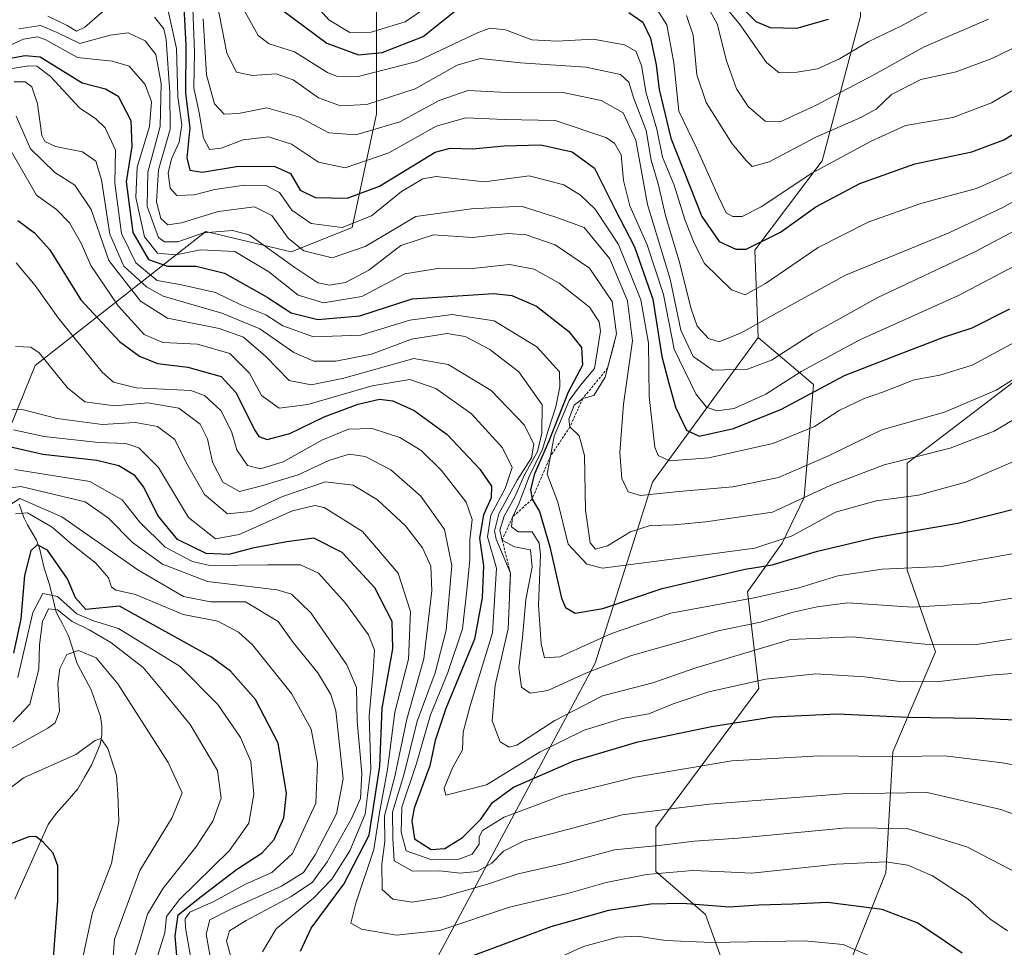
# Model space of a CAD drawing. Units: metres. Extents: x 583149 to 586573, y 4763638 to 4765994.
# Drawn here: x 585572 to 585766, y 4764676 to 4764859 of the extents above; entities that cross this region are included whole.
import ezdxf

# ---------------------------------------------------------------- set-up
doc = ezdxf.new("R2010")
doc.units = ezdxf.units.M
doc.header["$MEASUREMENT"] = 0
doc.linetypes.add('TRAZOS', pattern=[0.75, 0.5, -0.25])
for name, color, linetype, lineweight in [('Arbolado forestal CxS', 92, 'Continuous', 0), ('Corriente natural lineal', 142, 'Continuous', 13), ('Curva de nivel maestra', 36, 'Continuous', 30), ('Curva de nivel normal', 36, 'Continuous', 0), ('Escarpado lineal', 39, 'TRAZOS', 0), ('Pastizal CxS', 92, 'Continuous', 0)]:
    doc.layers.add(name, color=color, linetype=linetype, lineweight=lineweight)

# ---------------------------------------------------------------- blocks, each defined once
blk = doc.blocks.new('*U191')
at = {"layer": 'Curva de nivel normal', "color": 36, "linetype": 'Continuous', "lineweight": 0}
blk.add_polyline3d([(585570.87, 4764811.14, 420), (585574.59, 4764806.69, 420), (585579.13, 4764800.32, 420), (585587.83, 4764789.59, 420), (585590.03, 4764787.64, 420), (585594.51, 4764786.52, 420), (585605.28, 4764786.02, 420), (585607.96, 4764785.02, 420), (585611.19, 4764782.08, 420), (585613.33, 4764777.89, 420), (585614.37, 4764774.27, 420), (585616.43, 4764771.22, 420), (585619.01, 4764770.53, 420), (585623.47, 4764771.91, 420), (585631.21, 4764776.28, 420), (585636.39, 4764778.38, 420), (585641.05, 4764778.5, 420), (585646.46, 4764776.74, 420), (585650.69, 4764774.16, 420), (585654.7, 4764770.23, 420), (585659.58, 4764764.02, 420), (585660.71, 4764760.57, 420), (585660.29, 4764756.55, 420), (585660.3, 4764752.71, 420), (585659.73, 4764747.25, 420), (585658.83, 4764739.03, 420), (585655.94, 4764730.41, 420), (585652.51, 4764722.07, 420), (585649.78, 4764712.46, 420), (585646.9, 4764703.9, 420), (585646.76, 4764698.99, 420), (585647.71, 4764695.27, 420), (585652.76, 4764693.51, 420), (585658.12, 4764693.66, 420), (585660.74, 4764694.64, 420), (585662.13, 4764696.58, 420), (585662.11, 4764698.07, 420), (585662.8, 4764699.28, 420), (585667.01, 4764701.9, 420), (585678.63, 4764706.23, 420), (585692.88, 4764709.79, 420), (585711.9, 4764713.02, 420), (585729.12, 4764713.98, 420), (585744.8, 4764713.89, 420), (585753.8, 4764713.99, 420), (585765.22, 4764712.62, 420), (585780.48, 4764709.72, 420)], dxfattribs=at)
blk = doc.blocks.new('*U193')
at = {"layer": 'Curva de nivel normal', "color": 36, "linetype": 'Continuous', "lineweight": 0}
blk.add_polyline3d([(585597.96, 4764671.98, 370), (585600.15, 4764679.14, 370), (585600.48, 4764682.36, 370), (585603.08, 4764685.69, 370), (585612.94, 4764695.33, 370), (585616.7, 4764700.73, 370), (585617.7, 4764706.47, 370), (585617.09, 4764712.86, 370), (585615.07, 4764717.62, 370), (585610.61, 4764724.15, 370), (585603.2, 4764731.58, 370), (585591.04, 4764739.09, 370), (585586.11, 4764740.62, 370), (585582.86, 4764741.96, 370), (585579.02, 4764745.38, 370), (585576.15, 4764745.96, 370), (585574.16, 4764742.23, 370), (585571.18, 4764729.45, 370)], dxfattribs=at)
blk = doc.blocks.new('*U196')
at = {"layer": 'Curva de nivel normal', "color": 36, "linetype": 'Continuous', "lineweight": 0}
for points in [[(585739.63, 4764674.35, 395), (585733.87, 4764676.82, 395), (585726.14, 4764677.54, 395), (585707.94, 4764677.24, 395), (585698.8, 4764677.59, 395), (585693.37, 4764678.47, 395), (585689.44, 4764678.29, 395), (585682.68, 4764676.42, 395), (585674.12, 4764672.56, 395)], [(585619.43, 4764675.38, 395), (585622.14, 4764679.91, 395), (585629.44, 4764685.98, 395), (585633.08, 4764689.68, 395), (585636.64, 4764695.29, 395), (585639.63, 4764702.48, 395), (585640.79, 4764711.41, 395), (585640.41, 4764721.9, 395), (585641.22, 4764730.65, 395), (585641.5, 4764734.8, 395), (585640.3, 4764737.87, 395), (585635.75, 4764744.09, 395), (585630.47, 4764749.99, 395), (585626.93, 4764751.65, 395), (585620.38, 4764751.61, 395), (585609.06, 4764751.49, 395), (585605.64, 4764752.31, 395), (585600.23, 4764755.14, 395), (585595.17, 4764760.08, 395), (585591.78, 4764764.45, 395), (585585.37, 4764768.04, 395), (585574.74, 4764769.76, 395), (585570.6, 4764770.45, 395)]]:
    blk.add_polyline3d(points, dxfattribs=at)
blk = doc.blocks.new('*U199')
at = {"layer": 'Curva de nivel normal', "color": 36, "linetype": 'Continuous', "lineweight": 0}
blk.add_polyline3d([(585567.36, 4764853, 455), (585572.32, 4764855.2, 455), (585575.06, 4764855.69, 455), (585576.56, 4764855.16, 455), (585582.98, 4764851.58, 455), (585589.79, 4764850.88, 455), (585593.12, 4764849.89, 455), (585596.27, 4764846.28, 455), (585597.54, 4764842.86, 455), (585597.18, 4764838.02, 455), (585594.73, 4764830.02, 455), (585594.45, 4764824.02, 455), (585596.14, 4764816.3, 455), (585598.7, 4764813.05, 455), (585602.33, 4764812.71, 455), (585607.22, 4764813.73, 455), (585613.94, 4764813.4, 455), (585620.66, 4764809.37, 455), (585626.46, 4764804.76, 455), (585631.46, 4764803.29, 455), (585638.96, 4764804.54, 455), (585647.45, 4764808.98, 455), (585654.38, 4764810.13, 455), (585660.2, 4764809.98, 455), (585668.07, 4764810.82, 455), (585672.94, 4764809.9, 455), (585677.87, 4764807.11, 455), (585683.85, 4764802.4, 455), (585685.76, 4764799.53, 455), (585686, 4764797.67, 455), (585684.83, 4764790.31, 455), (585682.1, 4764787.02, 455), (585679.82, 4764784.02, 455), (585676.88, 4764776.98, 455), (585675.49, 4764769.52, 455), (585677.64, 4764763.97, 455), (585679.66, 4764755.73, 455), (585683.31, 4764751.76, 455), (585686.45, 4764750.98, 455), (585701.12, 4764752.88, 455), (585716.46, 4764754.95, 455), (585723.79, 4764757.35, 455), (585732.34, 4764762.03, 455), (585740.34, 4764764.24, 455), (585748.69, 4764765.36, 455), (585757.99, 4764767.92, 455), (585770.89, 4764773.54, 455)], dxfattribs=at)
blk = doc.blocks.new('*U200')
at = {"layer": 'Curva de nivel normal', "color": 36, "linetype": 'Continuous', "lineweight": 0}
blk.add_polyline3d([(585568.88, 4764834.83, 430), (585574.91, 4764824.47, 430), (585578.8, 4764821.69, 430), (585581.36, 4764819.06, 430), (585583.76, 4764814.91, 430), (585585.59, 4764810.63, 430), (585590.97, 4764802.7, 430), (585596.08, 4764797.02, 430), (585599.79, 4764795.47, 430), (585606.58, 4764795.1, 430), (585613.01, 4764793.3, 430), (585616.88, 4764789.38, 430), (585619.2, 4764785.02, 430), (585622.68, 4764782.54, 430), (585628.37, 4764783.21, 430), (585641.02, 4764786.92, 430), (585648.48, 4764788.13, 430), (585653.56, 4764786.41, 430), (585660.62, 4764781.39, 430), (585666.71, 4764774.7, 430), (585668.6, 4764770.82, 430), (585667.26, 4764766.69, 430), (585664.44, 4764761.41, 430), (585663.77, 4764757.13, 430), (585665.55, 4764750.96, 430), (585664.72, 4764738.24, 430), (585660.3, 4764723.69, 430), (585658.98, 4764718.69, 430), (585658.81, 4764715.17, 430), (585656.88, 4764711.62, 430), (585655.24, 4764707.61, 430), (585655.57, 4764706.27, 430), (585663.56, 4764708.3, 430), (585674.12, 4764714.81, 430), (585682.79, 4764719.09, 430), (585690.27, 4764721.34, 430), (585695.57, 4764722.25, 430), (585700.35, 4764724.25, 430), (585707.38, 4764726.61, 430), (585718.57, 4764729.13, 430), (585728.48, 4764730.15, 430), (585738.03, 4764729.6, 430), (585745, 4764728.65, 430), (585752.29, 4764728.57, 430), (585763.49, 4764729.95, 430), (585784.38, 4764731.41, 430)], dxfattribs=at)
blk = doc.blocks.new('*U203')
at = {"layer": 'Curva de nivel normal', "color": 36, "linetype": 'Continuous', "lineweight": 0}
blk.add_polyline3d([(585570.72, 4764761.71, 380), (585573.14, 4764761.89, 380), (585577.94, 4764759.06, 380), (585581.52, 4764755.98, 380), (585586.57, 4764751.94, 380), (585589.04, 4764749.11, 380), (585589.64, 4764747.27, 380), (585590.58, 4764746.66, 380), (585594.37, 4764745.82, 380), (585603.79, 4764741.86, 380), (585610.64, 4764740.51, 380), (585614.66, 4764738.4, 380), (585617.45, 4764735.85, 380), (585625.16, 4764726.28, 380), (585629.03, 4764719.26, 380), (585630.28, 4764712.58, 380), (585629.92, 4764704.66, 380), (585625.3, 4764694.78, 380), (585621.24, 4764691.04, 380), (585616.04, 4764688.69, 380), (585609.94, 4764685.35, 380), (585605.1, 4764683.21, 380), (585604.15, 4764681.85, 380), (585604.24, 4764680.11, 380), (585605.96, 4764670.36, 380)], dxfattribs=at)
blk = doc.blocks.new('*U204')
at = {"layer": 'Curva de nivel normal', "color": 36, "linetype": 'Continuous', "lineweight": 0}
blk.add_polyline3d([(585774.78, 4764687.46, 410), (585758.18, 4764696.07, 410), (585746.45, 4764699.67, 410), (585734.59, 4764699.82, 410), (585713.12, 4764697.75, 410), (585704.48, 4764697.17, 410), (585698.12, 4764696.4, 410), (585688.79, 4764695.47, 410), (585678.79, 4764692.78, 410), (585669.79, 4764690.78, 410), (585663.56, 4764688.65, 410), (585654.54, 4764686.06, 410), (585648.89, 4764685.18, 410), (585645.09, 4764685.74, 410), (585643, 4764687.67, 410), (585642.95, 4764692.66, 410), (585643.52, 4764697.14, 410), (585643.46, 4764702.19, 410), (585645.52, 4764709.91, 410), (585647.84, 4764721.25, 410), (585651.24, 4764733.1, 410), (585652.77, 4764746.52, 410), (585652.58, 4764751.37, 410), (585650.94, 4764755.02, 410), (585647.62, 4764759.35, 410), (585642.06, 4764764.44, 410), (585637.28, 4764767.33, 410), (585631.85, 4764768.02, 410), (585623.36, 4764765.12, 410), (585617.07, 4764762.16, 410), (585612.49, 4764761.68, 410), (585607.96, 4764765.52, 410), (585604.39, 4764771.79, 410), (585602.12, 4764776.36, 410), (585598.74, 4764778.87, 410), (585594.42, 4764779.7, 410), (585587.85, 4764779.26, 410), (585578.94, 4764780.45, 410), (585572.34, 4764782.2, 410), (585565.39, 4764782.36, 410)], dxfattribs=at)
blk = doc.blocks.new('*U209')
at = {"layer": 'Curva de nivel normal', "color": 36, "linetype": 'Continuous', "lineweight": 0}
blk.add_polyline3d([(585570.76, 4764794.68, 415), (585573.78, 4764794.56, 415), (585575.39, 4764793.41, 415), (585580.98, 4764786.5, 415), (585584.4, 4764783.78, 415), (585590.26, 4764782.98, 415), (585596.79, 4764783.57, 415), (585602.94, 4764782.51, 415), (585607.11, 4764779.35, 415), (585608.57, 4764776.45, 415), (585609.58, 4764771.84, 415), (585611.62, 4764767.9, 415), (585614.89, 4764766.06, 415), (585619.46, 4764767.25, 415), (585626.46, 4764769.35, 415), (585632.46, 4764772.22, 415), (585636.51, 4764773.46, 415), (585639.63, 4764772.97, 415), (585644.73, 4764770.38, 415), (585650.62, 4764765.2, 415), (585655.3, 4764758.62, 415), (585656.74, 4764751.51, 415), (585655.58, 4764738.76, 415), (585653.44, 4764730.35, 415), (585649.91, 4764720.82, 415), (585647.35, 4764710.46, 415), (585645.01, 4764702.91, 415), (585645.12, 4764697.68, 415), (585645.39, 4764693.28, 415), (585648.96, 4764691.3, 415), (585654.36, 4764691.36, 415), (585658.36, 4764690.86, 415), (585661.75, 4764691.23, 415), (585664.63, 4764692.87, 415), (585666.88, 4764695.23, 415), (585670.95, 4764697.22, 415), (585680.76, 4764699.83, 415), (585690.26, 4764702.4, 415), (585707.46, 4764704.51, 415), (585733.79, 4764706.53, 415), (585750.4, 4764706.8, 415), (585764.88, 4764703.42, 415), (585787.07, 4764695.43, 415)], dxfattribs=at)
blk = doc.blocks.new('*U210')
at = {"layer": 'Curva de nivel normal', "color": 36, "linetype": 'Continuous', "lineweight": 0}
blk.add_polyline3d([(585565.04, 4764848.65, 445), (585573.4, 4764849.96, 445), (585574.95, 4764849.87, 445), (585577.62, 4764847.86, 445), (585583.35, 4764841.67, 445), (585586.57, 4764839.51, 445), (585588.41, 4764837.73, 445), (585590.42, 4764833.32, 445), (585590.31, 4764826.87, 445), (585591.61, 4764816.95, 445), (585594.45, 4764811.12, 445), (585598.67, 4764807.68, 445), (585603.48, 4764806.79, 445), (585610.13, 4764805.3, 445), (585615.12, 4764802.86, 445), (585620.1, 4764800.91, 445), (585623.45, 4764798.74, 445), (585629.46, 4764796.57, 445), (585638.79, 4764796.92, 445), (585648.46, 4764799.85, 445), (585656.79, 4764800.97, 445), (585665.04, 4764799.7, 445), (585673.45, 4764794.62, 445), (585677.94, 4764789.65, 445), (585677.98, 4764786.7, 445), (585677.22, 4764782.78, 445), (585675.7, 4764778.08, 445), (585674.6, 4764774.45, 445), (585671.98, 4764769.02, 445), (585669.94, 4764763.69, 445), (585668.66, 4764761.02, 445), (585668.46, 4764759.12, 445), (585669.78, 4764758.11, 445), (585672.57, 4764758.12, 445), (585673.93, 4764755.93, 445), (585674.2, 4764753.69, 445), (585673.8, 4764743.69, 445), (585674.3, 4764736.04, 445), (585675.02, 4764733.32, 445), (585677.99, 4764733.48, 445), (585688.19, 4764738.13, 445), (585699.88, 4764742.11, 445), (585716.31, 4764745.15, 445), (585725.12, 4764747.08, 445), (585732.8, 4764749.48, 445), (585741.52, 4764750.81, 445), (585753.15, 4764751.32, 445), (585767.13, 4764753.78, 445)], dxfattribs=at)
blk = doc.blocks.new('*U218')
at = {"layer": 'Curva de nivel normal', "color": 36, "linetype": 'Continuous', "lineweight": 0}
blk.add_polyline3d([(585605.72, 4764861.26, 480), (585606, 4764852.67, 480), (585605.86, 4764845.6, 480), (585606.96, 4764840.69, 480), (585607.81, 4764835.71, 480), (585608.95, 4764833.5, 480), (585611.24, 4764833.74, 480), (585615.58, 4764835.41, 480), (585620.57, 4764835.97, 480), (585625.12, 4764834.52, 480), (585630.48, 4764830.98, 480), (585635.73, 4764829.86, 480), (585644.28, 4764832.84, 480), (585653.66, 4764838.07, 480), (585659.46, 4764839.73, 480), (585667.13, 4764839.4, 480), (585677.12, 4764839.21, 480), (585687.05, 4764835.86, 480), (585688.79, 4764834.76, 480), (585690.1, 4764832.43, 480), (585690.55, 4764827.35, 480), (585691.81, 4764822.35, 480), (585695.19, 4764814.71, 480), (585698.44, 4764804.93, 480), (585700.56, 4764794.13, 480), (585704.83, 4764785.32, 480), (585706.93, 4764782.68, 480), (585708.94, 4764781.99, 480), (585712.38, 4764782.43, 480), (585718.6, 4764785.3, 480), (585725.54, 4764789.71, 480), (585737.14, 4764795.97, 480), (585756.55, 4764804.73, 480), (585774.88, 4764814.4, 480)], dxfattribs=at)
blk = doc.blocks.new('*U225')
at = {"layer": 'Curva de nivel normal', "color": 36, "linetype": 'Continuous', "lineweight": 0}
blk.add_polyline3d([(585568.39, 4764714.6, 360), (585577.1, 4764719.43, 360), (585578.59, 4764720.48, 360), (585579.44, 4764722.8, 360), (585579.11, 4764728.18, 360), (585579.5, 4764731.24, 360), (585580.88, 4764733.94, 360), (585583.17, 4764734.73, 360), (585586.65, 4764733.34, 360), (585590.89, 4764728.19, 360), (585600.86, 4764712.67, 360), (585603.59, 4764706.74, 360), (585601.64, 4764701.84, 360), (585595.24, 4764691.38, 360), (585590.25, 4764677.87, 360), (585589.38, 4764666.49, 360)], dxfattribs=at)
blk = doc.blocks.new('*U228')
at = {"layer": 'Curva de nivel normal', "color": 36, "linetype": 'Continuous', "lineweight": 0}
blk.add_polyline3d([(585767.8, 4764795.58, 470), (585759.25, 4764791.01, 470), (585752.88, 4764789.03, 470), (585747.86, 4764788.08, 470), (585741.81, 4764785.71, 470), (585737.96, 4764784.39, 470), (585733.08, 4764782.08, 470), (585728.2, 4764778.92, 470), (585719.96, 4764775.52, 470), (585707.35, 4764772.72, 470), (585699.62, 4764772.1, 470), (585697.39, 4764773.17, 470), (585696.74, 4764774.82, 470), (585695.62, 4764784.84, 470), (585695.46, 4764795.31, 470), (585693.96, 4764803.84, 470), (585689.56, 4764814.78, 470), (585684.97, 4764821.71, 470), (585682.08, 4764824.46, 470), (585678.78, 4764826.52, 470), (585671.97, 4764828.29, 470), (585663.17, 4764827.13, 470), (585653.61, 4764828.17, 470), (585651.03, 4764827.72, 470), (585646.79, 4764825.19, 470), (585640.89, 4764820.38, 470), (585635.12, 4764818.14, 470), (585629.02, 4764818.92, 470), (585625.2, 4764821.51, 470), (585622.74, 4764824.98, 470), (585620.07, 4764826.38, 470), (585615.9, 4764826.47, 470), (585610.03, 4764825.59, 470), (585605.96, 4764824.52, 470), (585602.55, 4764824.44, 470), (585601.24, 4764825.83, 470), (585600.83, 4764828.82, 470), (585601.46, 4764831.63, 470), (585603.02, 4764834.93, 470), (585603.5, 4764838.37, 470), (585602.75, 4764843.86, 470), (585602.45, 4764853.4, 470), (585600.23, 4764863.57, 470)], dxfattribs=at)
blk = doc.blocks.new('*U231')
at = {"layer": 'Curva de nivel normal', "color": 36, "linetype": 'Continuous', "lineweight": 0}
blk.add_polyline3d([(585570.37, 4764778.24, 405), (585576.38, 4764776.91, 405), (585587.12, 4764775.74, 405), (585592.46, 4764775.54, 405), (585595.06, 4764774.7, 405), (585598.91, 4764770.8, 405), (585604.85, 4764760.94, 405), (585610.15, 4764756.75, 405), (585614.84, 4764757.6, 405), (585625.34, 4764762.28, 405), (585629.73, 4764763.36, 405), (585631.58, 4764762.94, 405), (585639.15, 4764758.23, 405), (585646.17, 4764750, 405), (585648.58, 4764742.47, 405), (585648.17, 4764733.03, 405), (585645.47, 4764722.62, 405), (585644.08, 4764711.3, 405), (585642.46, 4764702.76, 405), (585641.38, 4764695.56, 405), (585637.78, 4764684.98, 405), (585636.81, 4764681.01, 405), (585638.92, 4764679.82, 405), (585645.83, 4764678.65, 405), (585654.34, 4764679.59, 405), (585668.11, 4764684.17, 405), (585679.76, 4764686.96, 405), (585687.16, 4764689.06, 405), (585695.06, 4764690.63, 405), (585704.16, 4764691.39, 405), (585709.11, 4764691.21, 405), (585715.86, 4764690.91, 405), (585732.54, 4764692.64, 405), (585742.22, 4764693.12, 405), (585746.56, 4764692.45, 405), (585751.45, 4764690.34, 405), (585758.5, 4764685.78, 405), (585762.72, 4764681.89, 405), (585766.21, 4764679.5, 405)], dxfattribs=at)
blk = doc.blocks.new('*U232')
at = {"layer": 'Curva de nivel normal', "color": 36, "linetype": 'Continuous', "lineweight": 0}
blk.add_polyline3d([(585607.73, 4764859.26, 485), (585608.4, 4764848.17, 485), (585609.93, 4764842.49, 485), (585611.88, 4764840.44, 485), (585614.66, 4764840.56, 485), (585620.25, 4764841.66, 485), (585626.69, 4764839.85, 485), (585632.46, 4764836.75, 485), (585637.79, 4764836.36, 485), (585646.46, 4764838.96, 485), (585654.23, 4764843.11, 485), (585659.88, 4764845.1, 485), (585667.61, 4764844.72, 485), (585678.32, 4764844.79, 485), (585686.17, 4764843.16, 485), (585690.52, 4764840.7, 485), (585693.01, 4764835.35, 485), (585695.26, 4764822.66, 485), (585699.77, 4764807.93, 485), (585701.86, 4764797.91, 485), (585704.28, 4764792.72, 485), (585708.13, 4764790.03, 485), (585714.97, 4764790.22, 485), (585719.75, 4764791.95, 485), (585727.83, 4764797.17, 485), (585740.67, 4764804.33, 485), (585759.93, 4764813.41, 485), (585774.58, 4764821.12, 485)], dxfattribs=at)
blk = doc.blocks.new('*U234')
at = {"layer": 'Curva de nivel normal', "color": 36, "linetype": 'Continuous', "lineweight": 0}
blk.add_polyline3d([(585775.8, 4764828.05, 490), (585765.32, 4764822.04, 490), (585754.54, 4764816.97, 490), (585734.31, 4764808.72, 490), (585723.67, 4764802.89, 490), (585713.71, 4764797.33, 490), (585709.38, 4764795.6, 490), (585707.33, 4764796.23, 490), (585705.1, 4764798.66, 490), (585703.87, 4764802.1, 490), (585701.54, 4764811.5, 490), (585698.84, 4764820.5, 490), (585697.4, 4764826.69, 490), (585695.98, 4764831.35, 490), (585695.02, 4764837.24, 490), (585692.61, 4764843.55, 490), (585691.62, 4764846.76, 490), (585689.94, 4764848.25, 490), (585683.12, 4764849.72, 490), (585670.25, 4764850.53, 490), (585662.3, 4764851.4, 490), (585657.76, 4764850.07, 490), (585649.49, 4764845.46, 490), (585639.96, 4764842.34, 490), (585634.79, 4764842.1, 490), (585630.46, 4764843.67, 490), (585625.46, 4764847.18, 490), (585622.12, 4764848.38, 490), (585617.35, 4764848.09, 490), (585614.32, 4764848.73, 490), (585612.42, 4764852.48, 490), (585610.5, 4764862.27, 490)], dxfattribs=at)
blk = doc.blocks.new('*U238')
at = {"layer": 'Curva de nivel normal', "color": 36, "linetype": 'Continuous', "lineweight": 0}
for points in [[(585577.12, 4764859.76, 465), (585580.94, 4764857.93, 465), (585582.78, 4764856.78, 465), (585584.4, 4764857.6, 465), (585587.88, 4764860.6, 465)], [(585598.11, 4764859.59, 465), (585599.96, 4764857.24, 465), (585600.44, 4764855.08, 465), (585601.15, 4764844.71, 465), (585601.19, 4764837.5, 465), (585598.92, 4764829.48, 465), (585598.53, 4764823.18, 465), (585599.4, 4764819.88, 465), (585600.79, 4764818.66, 465), (585603.44, 4764819.02, 465), (585610.7, 4764821.26, 465), (585617.82, 4764822.21, 465), (585621.25, 4764820.46, 465), (585624.49, 4764816, 465), (585627.54, 4764813.51, 465), (585633.13, 4764812.14, 465), (585639.68, 4764814.34, 465), (585649.66, 4764820.31, 465), (585660.62, 4764821.76, 465), (585670.36, 4764822.32, 465), (585677.2, 4764820.12, 465), (585682.78, 4764818.08, 465), (585687.86, 4764811.96, 465), (585691.33, 4764803.63, 465), (585692.36, 4764795.77, 465), (585690.55, 4764783.3, 465), (585689.81, 4764773.79, 465), (585690.23, 4764768.65, 465), (585691.46, 4764766.02, 465), (585693.88, 4764765.3, 465), (585701.45, 4764766.1, 465), (585712.12, 4764767.01, 465), (585721.12, 4764768.83, 465), (585730.79, 4764773.05, 465), (585741.46, 4764778.21, 465), (585753.8, 4764781.73, 465), (585763.98, 4764786.05, 465), (585776.6, 4764794, 465)]]:
    blk.add_polyline3d(points, dxfattribs=at)
blk = doc.blocks.new('*U240')
at = {"layer": 'Curva de nivel normal', "color": 36, "linetype": 'Continuous', "lineweight": 0}
blk.add_polyline3d([(585570.48, 4764846.83, 440), (585572.65, 4764846.83, 440), (585573.94, 4764845.82, 440), (585575.06, 4764842.47, 440), (585575.96, 4764836.25, 440), (585576.5, 4764835.05, 440), (585578.6, 4764834.04, 440), (585583.96, 4764832.99, 440), (585586.58, 4764831.18, 440), (585587.67, 4764827.48, 440), (585589.34, 4764816.8, 440), (585592.12, 4764810.48, 440), (585596.59, 4764806.4, 440), (585599.85, 4764804.55, 440), (585611.41, 4764801.2, 440), (585618.87, 4764798.12, 440), (585625.59, 4764793.48, 440), (585629.52, 4764791.75, 440), (585633.9, 4764791.74, 440), (585640.88, 4764793.14, 440), (585648.79, 4764796.12, 440), (585655.8, 4764797.23, 440), (585659.36, 4764796.64, 440), (585664.19, 4764794.08, 440), (585669.9, 4764789.64, 440), (585674.52, 4764783.2, 440), (585674.49, 4764777.58, 440), (585673.6, 4764773.95, 440), (585671.01, 4764769.25, 440), (585669.14, 4764765.02, 440), (585667.02, 4764761.23, 440), (585666.19, 4764758.44, 440), (585666.65, 4764756.52, 440), (585669.07, 4764755.17, 440), (585672.26, 4764754.58, 440), (585672.53, 4764751.21, 440), (585671.28, 4764744.81, 440), (585670.66, 4764737.35, 440), (585669.93, 4764731.35, 440), (585670.48, 4764727.55, 440), (585672.16, 4764726.33, 440), (585675.65, 4764726.9, 440), (585683.12, 4764730.28, 440), (585692.12, 4764733.78, 440), (585699.6, 4764735.87, 440), (585709.19, 4764738.61, 440), (585717.56, 4764740.32, 440), (585724.02, 4764742.29, 440), (585728.72, 4764743.38, 440), (585734.79, 4764744.14, 440), (585747.49, 4764743.32, 440), (585760.88, 4764744.08, 440), (585787.04, 4764748.18, 440)], dxfattribs=at)
blk = doc.blocks.new('*U244')
at = {"layer": 'Curva de nivel normal', "color": 36, "linetype": 'Continuous', "lineweight": 0}
blk.add_polyline3d([(585583.88, 4764673.65, 355), (585585.9, 4764683.1, 355), (585589.63, 4764692.8, 355), (585591.12, 4764701.11, 355), (585590.91, 4764706.47, 355), (585590.65, 4764710.11, 355), (585588.95, 4764715.42, 355), (585587.57, 4764717.44, 355), (585586.44, 4764717.01, 355), (585582.62, 4764714.28, 355), (585572.33, 4764709.67, 355), (585560.26, 4764700.35, 355)], dxfattribs=at)
blk = doc.blocks.new('*U245')
at = {"layer": 'Curva de nivel normal', "color": 36, "linetype": 'Continuous', "lineweight": 0}
blk.add_polyline3d([(585568.62, 4764762.78, 385), (585571.61, 4764764.73, 385), (585579.86, 4764761.11, 385), (585594.85, 4764750.67, 385), (585603.86, 4764745.42, 385), (585609.2, 4764744.37, 385), (585616.09, 4764744.32, 385), (585622.53, 4764740.47, 385), (585625.46, 4764736.32, 385), (585630.34, 4764730.38, 385), (585632.91, 4764726.09, 385), (585633.84, 4764722.87, 385), (585635.34, 4764709.5, 385), (585634, 4764702.6, 385), (585629.81, 4764694.5, 385), (585627.48, 4764691.02, 385), (585623.16, 4764688.35, 385), (585613.16, 4764683.8, 385), (585609.06, 4764681.66, 385), (585608.29, 4764678.89, 385), (585609.54, 4764671.88, 385)], dxfattribs=at)
blk = doc.blocks.new('*U247')
at = {"layer": 'Curva de nivel normal', "color": 36, "linetype": 'Continuous', "lineweight": 0}
blk.add_polyline3d([(585571.37, 4764857.27, 460), (585575.7, 4764857.94, 460), (585578.98, 4764856.54, 460), (585583.45, 4764854.34, 460), (585589.43, 4764856, 460), (585592.93, 4764856.5, 460), (585596.32, 4764854.88, 460), (585598.41, 4764852.19, 460), (585599.43, 4764846.5, 460), (585599.22, 4764837.99, 460), (585596.8, 4764829.04, 460), (585596.7, 4764822.27, 460), (585598.94, 4764816.17, 460), (585600.09, 4764815.29, 460), (585602.71, 4764815.31, 460), (585607.78, 4764817.05, 460), (585613.49, 4764817.49, 460), (585616.79, 4764816.65, 460), (585625.76, 4764810.26, 460), (585630.29, 4764807.2, 460), (585632.64, 4764806.74, 460), (585635.78, 4764807.29, 460), (585640.35, 4764809.73, 460), (585646.65, 4764814.56, 460), (585653.12, 4764816.65, 460), (585660.79, 4764816.17, 460), (585667.77, 4764816.91, 460), (585671.39, 4764816.66, 460), (585677.12, 4764814.69, 460), (585683.88, 4764810.11, 460), (585688.3, 4764803.53, 460), (585689.19, 4764797.13, 460), (585686.97, 4764788.63, 460), (585684.72, 4764785.02, 460), (585682.52, 4764784.43, 460), (585680.86, 4764783.12, 460), (585679.81, 4764780.33, 460), (585680, 4764778.82, 460), (585681.8, 4764777.06, 460), (585682.84, 4764773.2, 460), (585683.09, 4764762.44, 460), (585684.01, 4764755.96, 460), (585685.01, 4764754.7, 460), (585687.38, 4764755.37, 460), (585691.93, 4764758.11, 460), (585695.8, 4764759.41, 460), (585700.56, 4764759.5, 460), (585706.79, 4764760.13, 460), (585719.95, 4764762.02, 460), (585731.42, 4764767.36, 460), (585741.92, 4764771.35, 460), (585754.96, 4764774.61, 460), (585763.58, 4764778, 460), (585774.42, 4764784.44, 460)], dxfattribs=at)
blk = doc.blocks.new('*U254')
at = {"layer": 'Curva de nivel normal', "color": 36, "linetype": 'Continuous', "lineweight": 0}
blk.add_polyline3d([(585569.39, 4764766.74, 390), (585571.79, 4764767.08, 390), (585578.46, 4764765.5, 390), (585584.49, 4764764.03, 390), (585589.05, 4764760.85, 390), (585593.82, 4764756.06, 390), (585599.71, 4764751.74, 390), (585608.58, 4764748.34, 390), (585622.33, 4764746.69, 390), (585625.14, 4764745.89, 390), (585628.97, 4764742.2, 390), (585636.02, 4764731.92, 390), (585637.92, 4764727.48, 390), (585638.04, 4764720.85, 390), (585638.97, 4764710.56, 390), (585638.7, 4764705.57, 390), (585636.87, 4764701.52, 390), (585632.15, 4764693.13, 390), (585629.24, 4764689.13, 390), (585625.05, 4764686.29, 390), (585616.19, 4764681.54, 390), (585612.93, 4764679.55, 390), (585612.31, 4764677.58, 390), (585613.59, 4764672.95, 390)], dxfattribs=at)
blk = doc.blocks.new('*U259')
at = {"layer": 'Curva de nivel maestra', "color": 36, "linetype": 'Continuous', "lineweight": 30}
blk.add_polyline3d([(585603.66, 4764866.67, 475), (585604.29, 4764854.05, 475), (585604.27, 4764844.5, 475), (585605.09, 4764837.76, 475), (585604.53, 4764831.86, 475), (585605.08, 4764829.42, 475), (585607.52, 4764829.01, 475), (585614.72, 4764830.19, 475), (585621.83, 4764830.16, 475), (585624.96, 4764828.73, 475), (585626.81, 4764825.5, 475), (585629.78, 4764824.01, 475), (585636.12, 4764823.91, 475), (585642.46, 4764826.23, 475), (585653.46, 4764832.96, 475), (585656.4, 4764833.77, 475), (585660.79, 4764833.58, 475), (585667.07, 4764834.2, 475), (585674.24, 4764834.38, 475), (585680.42, 4764833.05, 475), (585684.87, 4764829.78, 475), (585688.84, 4764821.76, 475), (585692.72, 4764814.27, 475), (585696.32, 4764803.96, 475), (585698.14, 4764792.71, 475), (585699.46, 4764787.46, 475), (585700.78, 4764782.68, 475), (585702.96, 4764778.19, 475), (585705.44, 4764777, 475), (585712.21, 4764778.5, 475), (585721.66, 4764782.29, 475), (585734.1, 4764788.93, 475), (585744.72, 4764793.09, 475), (585753.78, 4764796.56, 475), (585759.27, 4764798.33, 475), (585766.68, 4764802.08, 475)], dxfattribs=at)
blk = doc.blocks.new('*U262')
at = {"layer": 'Curva de nivel maestra', "color": 36, "linetype": 'Continuous', "lineweight": 30}
for points in [[(585757.26, 4764675.14, 400), (585752.5, 4764678.39, 400), (585748.4, 4764681.11, 400), (585741.56, 4764683.71, 400), (585730.74, 4764685.12, 400), (585723.86, 4764684.76, 400), (585717.2, 4764684.56, 400), (585711.43, 4764684.2, 400), (585702.21, 4764684.89, 400), (585695.92, 4764684.75, 400), (585687.57, 4764683.53, 400), (585676.24, 4764680.29, 400), (585657.86, 4764673.47, 400)], [(585626.89, 4764675.5, 400), (585629, 4764680.02, 400), (585635.47, 4764688.69, 400), (585640.42, 4764698.35, 400), (585642.57, 4764711.94, 400), (585643.02, 4764723.38, 400), (585645.12, 4764735.06, 400), (585644.99, 4764740.49, 400), (585641.54, 4764747.13, 400), (585635.09, 4764754.08, 400), (585629.51, 4764756.91, 400), (585624.22, 4764756.14, 400), (585617.46, 4764754.92, 400), (585612.79, 4764753.65, 400), (585608.34, 4764753.9, 400), (585602.65, 4764756.63, 400), (585598.77, 4764761.38, 400), (585596.03, 4764766.93, 400), (585594.28, 4764769.24, 400), (585591.13, 4764771.16, 400), (585586.79, 4764772.19, 400), (585576.15, 4764773.38, 400), (585569.56, 4764774.86, 400)]]:
    blk.add_polyline3d(points, dxfattribs=at)
blk = doc.blocks.new('*U263')
at = {"layer": 'Curva de nivel maestra', "color": 36, "linetype": 'Continuous', "lineweight": 30}
blk.add_polyline3d([(585571.22, 4764819.46, 425), (585574.5, 4764817.07, 425), (585577.5, 4764813.73, 425), (585583.64, 4764803.87, 425), (585591.21, 4764795.68, 425), (585595.18, 4764792.75, 425), (585598.74, 4764791.28, 425), (585604.72, 4764790.61, 425), (585611.3, 4764788.72, 425), (585614.21, 4764785.53, 425), (585617.82, 4764778.24, 425), (585618.72, 4764776.92, 425), (585620.36, 4764776.32, 425), (585624.83, 4764777.53, 425), (585631.6, 4764780.77, 425), (585638.26, 4764783.27, 425), (585642.46, 4764784.3, 425), (585645.12, 4764783.96, 425), (585649.28, 4764782.08, 425), (585655.84, 4764777.33, 425), (585662.24, 4764770.47, 425), (585664.56, 4764767.12, 425), (585664.48, 4764764.82, 425), (585662.96, 4764761.46, 425), (585662.21, 4764756.9, 425), (585663, 4764751.44, 425), (585662.7, 4764745.12, 425), (585661.22, 4764737.02, 425), (585655.56, 4764723.35, 425), (585653.43, 4764717.02, 425), (585652.38, 4764712.02, 425), (585649.32, 4764703.67, 425), (585648.84, 4764701.2, 425), (585649.38, 4764697.65, 425), (585652.67, 4764695.57, 425), (585655.38, 4764695.71, 425), (585658.84, 4764697.91, 425), (585662.45, 4764701.5, 425), (585664.76, 4764704.8, 425), (585668.87, 4764707.84, 425), (585680.76, 4764713, 425), (585693.38, 4764716.77, 425), (585707.89, 4764719.78, 425), (585719.96, 4764721.69, 425), (585732.72, 4764722.28, 425), (585746.58, 4764721.59, 425), (585760.07, 4764721.43, 425), (585779.02, 4764720.62, 425)], dxfattribs=at)
blk = doc.blocks.new('*U264')
at = {"layer": 'Curva de nivel maestra', "color": 36, "linetype": 'Continuous', "lineweight": 30}
blk.add_polyline3d([(585567.11, 4764851, 450), (585572.65, 4764852.03, 450), (585575.61, 4764851.74, 450), (585583.91, 4764846.64, 450), (585588.46, 4764845.42, 450), (585591, 4764843.96, 450), (585593.49, 4764839.18, 450), (585593.68, 4764834.04, 450), (585592.56, 4764827.12, 450), (585593.89, 4764817.12, 450), (585596.92, 4764811.82, 450), (585600.68, 4764810.52, 450), (585606.34, 4764810.52, 450), (585611.92, 4764809.12, 450), (585620.33, 4764804.4, 450), (585625.06, 4764801.29, 450), (585630.3, 4764800.01, 450), (585638.58, 4764800.7, 450), (585648.9, 4764804.06, 450), (585664.92, 4764805.1, 450), (585668.58, 4764804.68, 450), (585673.42, 4764802.64, 450), (585679.78, 4764797.65, 450), (585682.28, 4764794.45, 450), (585682.45, 4764790.96, 450), (585679.62, 4764785.69, 450), (585675.82, 4764776.02, 450), (585673, 4764769.57, 450), (585672.22, 4764766.48, 450), (585672.54, 4764764.59, 450), (585673.98, 4764762.15, 450), (585676.06, 4764755.2, 450), (585678.33, 4764745.04, 450), (585679.14, 4764743.24, 450), (585681.04, 4764742.12, 450), (585686.46, 4764743.04, 450), (585698.17, 4764746.97, 450), (585708.32, 4764749.32, 450), (585714.52, 4764750.76, 450), (585719.82, 4764751.64, 450), (585728.8, 4764754.35, 450), (585740.12, 4764757.02, 450), (585756.46, 4764759.84, 450), (585775.32, 4764764.58, 450)], dxfattribs=at)
blk = doc.blocks.new('*U265')
at = {"layer": 'Curva de nivel maestra', "color": 36, "linetype": 'Continuous', "lineweight": 30}
blk.add_polyline3d([(585578.07, 4764672.51, 350), (585579.09, 4764685.44, 350), (585579.07, 4764692.31, 350), (585578.18, 4764694.83, 350), (585576.18, 4764696.98, 350), (585574.77, 4764698.08, 350), (585573.39, 4764698.05, 350), (585566.36, 4764695.36, 350)], dxfattribs=at)
blk = doc.blocks.new('*U268')
at = {"layer": 'Curva de nivel maestra', "color": 36, "linetype": 'Continuous', "lineweight": 30}
blk.add_polyline3d([(585602.54, 4764674.56, 375), (585602.2, 4764678.53, 375), (585602.83, 4764682.66, 375), (585607.33, 4764686.3, 375), (585614.31, 4764691.63, 375), (585619.36, 4764694.9, 375), (585621.72, 4764697.54, 375), (585623.64, 4764701.79, 375), (585624.13, 4764706.58, 375), (585622.48, 4764716.48, 375), (585618.05, 4764725.13, 375), (585613.1, 4764730.67, 375), (585609.35, 4764733.46, 375), (585591.27, 4764743.5, 375), (585584.63, 4764742.86, 375), (585582.59, 4764745.15, 375), (585581, 4764748.9, 375), (585577.02, 4764754.54, 375), (585575.01, 4764755.58, 375), (585573.75, 4764754.41, 375), (585572.49, 4764749.54, 375), (585571.81, 4764741.03, 375), (585570.38, 4764734.21, 375)], dxfattribs=at)

msp = doc.modelspace()

# ---------------------------------------------------------------- linework, layer by layer
at = {"layer": 'Arbolado forestal CxS', "color": 92, "linetype": 'Continuous', "lineweight": 0}
for points in [[(585758.17, 4764942.91, 564.41), (585745.86, 4764932.95, 561.6), (585733.44, 4764922.91, 562.21), (585730.17, 4764901.1, 551.89), (585736.91, 4764880.02, 531.96), (585737.26, 4764859.67, 520.24), (585729.71, 4764831.27, 501.99), (585716.43, 4764813.64, 496.62), (585717.09, 4764796.44, 485.48)], [(585758.17, 4764942.91, 564.41), (585745.86, 4764932.95, 561.6), (585733.44, 4764922.91, 562.21), (585730.17, 4764901.1, 551.89), (585736.91, 4764880.02, 531.96), (585737.26, 4764859.67, 520.24), (585729.71, 4764831.27, 501.99), (585716.43, 4764813.64, 496.62), (585717.09, 4764796.44, 485.48)], [(585551.22, 4764907.72, 464.92), (585584.24, 4764899.09, 490.96), (585604.23, 4764888.58, 487.97), (585628.25, 4764872.56, 509.13), (585641.86, 4764861.35, 505.3), (585641.86, 4764840.54, 483.77), (585637.06, 4764818.12, 465.31), (585625.05, 4764813.31, 460.6), (585608.23, 4764817.32, 454.18), (585574.6, 4764790.89, 413.33), (585567.39, 4764773.28, 393.91)], [(585567.39, 4764773.28, 393.91), (585574.6, 4764790.89, 413.33), (585608.23, 4764817.32, 454.18), (585625.05, 4764813.31, 460.6), (585637.06, 4764818.12, 465.31), (585641.86, 4764840.54, 483.77), (585641.86, 4764861.35, 505.3), (585628.25, 4764872.56, 509.13), (585604.23, 4764888.58, 487.97), (585584.24, 4764899.09, 490.96), (585551.22, 4764907.72, 464.92)], [(585567.39, 4764773.28, 393.91), (585574.6, 4764790.89, 413.33), (585608.23, 4764817.32, 454.18), (585625.05, 4764813.31, 460.6), (585637.06, 4764818.12, 465.31), (585641.86, 4764840.54, 483.77), (585641.86, 4764861.35, 505.3), (585628.25, 4764872.56, 509.13), (585604.23, 4764888.58, 487.97), (585584.24, 4764899.09, 490.96), (585551.22, 4764907.72, 464.92)], [(585567.39, 4764773.28, 393.91), (585574.6, 4764790.89, 413.33), (585608.23, 4764817.32, 454.18), (585625.05, 4764813.31, 460.6), (585637.06, 4764818.12, 465.31), (585641.86, 4764840.54, 483.77), (585641.86, 4764861.35, 505.3), (585628.25, 4764872.56, 509.13), (585604.23, 4764888.58, 487.97), (585584.24, 4764899.09, 490.96), (585551.22, 4764907.72, 464.92)], [(585713.27, 4764664.52, 383.73), (585721.89, 4764664.31, 384.63), (585733.81, 4764669.92, 390.19), (585742.23, 4764690.97, 401.74), (585743.64, 4764714.82, 417.79), (585752.06, 4764734.47, 431.41), (585746.44, 4764750.61, 442.48), (585746.44, 4764771.65, 456.47), (585782.23, 4764799.02, 463.18), (585802.57, 4764820.76, 471.45), (585834.85, 4764832.69, 474.2), (585862.21, 4764842.51, 477.5), (585880.45, 4764863.56, 488.32)], [(585737.26, 4764859.67, 520.24), (585729.71, 4764831.27, 501.99), (585716.43, 4764813.64, 496.62), (585717.09, 4764796.44, 485.48), (585696.24, 4764767.93, 463.29), (585684.98, 4764732.28, 436.93), (585643.69, 4764655.33, 382.3), (585618.35, 4764629.99, 346.61), (585585.5, 4764615.91, 333.26), (585530.14, 4764608.41, 359.6)], [(585782.23, 4764799.02, 463.18), (585746.44, 4764771.65, 456.47), (585746.44, 4764750.61, 442.48), (585752.06, 4764734.47, 431.41), (585743.64, 4764714.82, 417.79), (585742.23, 4764690.97, 401.74), (585733.81, 4764669.92, 390.19), (585721.89, 4764664.31, 384.63), (585721.89, 4764664.31, 384.63), (585713.27, 4764664.52, 383.73), (585706.69, 4764682.74, 396.22), (585696.92, 4764691.23, 402.12), (585696.92, 4764699.96, 409.56), (585717.23, 4764727.28, 426.04), (585715.01, 4764746.3, 442.22), (585721.83, 4764755.94, 449.58), (585726.13, 4764764.9, 455.89), (585727.99, 4764787.17, 471.77), (585717.09, 4764796.44, 485.48), (585716.43, 4764813.64, 496.62), (585729.71, 4764831.27, 501.99), (585737.26, 4764859.67, 520.24)], [(585717.09, 4764796.44, 485.48), (585696.24, 4764767.93, 463.29), (585684.98, 4764732.28, 436.93), (585643.69, 4764655.33, 382.3), (585618.35, 4764629.99, 346.61), (585585.5, 4764615.91, 333.26), (585530.14, 4764608.41, 359.6), (585488.85, 4764603.72, 391.19), (585460.1, 4764603.24, 401.4)], [(585717.09, 4764796.44, 485.48), (585696.24, 4764767.93, 463.29), (585684.98, 4764732.28, 436.93), (585643.69, 4764655.33, 382.3), (585618.35, 4764629.99, 346.61), (585585.5, 4764615.91, 333.26), (585530.14, 4764608.41, 359.6), (585488.85, 4764603.72, 391.19), (585460.1, 4764603.24, 401.4)], [(585643.69, 4764655.33, 382.3), (585684.98, 4764732.28, 436.93), (585696.24, 4764767.93, 463.29), (585717.09, 4764796.44, 485.48), (585727.99, 4764787.17, 471.77), (585726.13, 4764764.9, 455.89), (585721.83, 4764755.94, 449.58), (585715.01, 4764746.3, 442.22), (585717.23, 4764727.28, 426.04), (585696.92, 4764699.96, 409.56), (585696.92, 4764691.23, 402.12), (585706.69, 4764682.74, 396.22), (585713.27, 4764664.52, 383.73)], [(585717.09, 4764796.44, 485.48), (585727.99, 4764787.17, 471.77), (585726.13, 4764764.9, 455.89), (585721.83, 4764755.94, 449.58), (585715.01, 4764746.3, 442.22), (585717.23, 4764727.28, 426.04), (585696.92, 4764699.96, 409.56), (585696.92, 4764691.23, 402.12), (585706.69, 4764682.74, 396.22), (585713.27, 4764664.52, 383.73)], [(585717.09, 4764796.44, 485.48), (585727.99, 4764787.17, 471.77), (585726.13, 4764764.9, 455.89), (585721.83, 4764755.94, 449.58), (585715.01, 4764746.3, 442.22), (585717.23, 4764727.28, 426.04), (585696.92, 4764699.96, 409.56), (585696.92, 4764691.23, 402.12), (585706.69, 4764682.74, 396.22), (585713.27, 4764664.52, 383.73)]]:
    msp.add_polyline3d(points, dxfattribs=at)
at = {"layer": 'Corriente natural lineal', "color": 142, "linetype": 'Continuous', "lineweight": 13}
msp.add_polyline3d([(585571.48, 4764763.6, 381.24), (585572.4, 4764760.97, 378.9), (585573.08, 4764759.5, 377.57), (585574.86, 4764756.47, 375.92), (585575.49, 4764754.93, 375.1), (585576.38, 4764751.01, 372.89), (585577.42, 4764747.76, 371.4), (585578.09, 4764745.04, 368.84), (585578.76, 4764742.31, 366.63), (585579.99, 4764739.99, 364.25), (585581.22, 4764737.68, 361.26), (585582.01, 4764735, 359.92), (585582.8, 4764732.32, 358.84), (585584.24, 4764729.67, 358.27), (585585.68, 4764727.03, 357.63), (585586.58, 4764724.39, 356.95), (585587.49, 4764721.75, 356.54), (585587.78, 4764719.92, 356.12), (585587.78, 4764718.06, 355.63), (585587.46, 4764716.25, 355.16), (585585.73, 4764712.15, 354.18), (585584.37, 4764709.82, 353.84), (585583.02, 4764707.48, 353.25), (585580.9, 4764705.05, 352.38), (585578.79, 4764702.62, 351.51), (585577.15, 4764700.47, 350.82), (585575.52, 4764696.78, 349.9), (585573.89, 4764693.1, 348.94), (585572.27, 4764689.41, 347.93), (585570.64, 4764685.73, 347.06)], dxfattribs=at)
at = {"layer": 'Curva de nivel maestra', "color": 36, "linetype": 'Continuous', "lineweight": 30}
for points in [[(585623.17, 4764861.06, 500), (585632.12, 4764854.41, 500), (585638.31, 4764852.12, 500), (585643, 4764852.57, 500), (585651.11, 4764855.76, 500), (585657.97, 4764861.27, 500)], [(585691.6, 4764860.5, 500), (585694.38, 4764858.6, 500), (585695.87, 4764855.44, 500), (585696.99, 4764850.17, 500), (585697.6, 4764845.3, 500), (585699.88, 4764835.73, 500), (585706, 4764820.26, 500), (585709.38, 4764815.36, 500), (585712.72, 4764813.86, 500), (585714.74, 4764813.84, 500), (585721.49, 4764817.19, 500), (585728.45, 4764822.18, 500), (585737.13, 4764826.76, 500), (585747.97, 4764830.68, 500), (585759.19, 4764833.05, 500), (585765.51, 4764835.38, 500), (585774.06, 4764840.58, 500), (585780.47, 4764845.16, 500), (585788.41, 4764848.53, 500), (585808.24, 4764854.08, 500), (585824.74, 4764857.46, 500), (585843.47, 4764861.82, 500)], [(585713.92, 4764861.37, 525), (585716.66, 4764858.68, 525), (585719.46, 4764857.55, 525), (585724.71, 4764857.36, 525), (585730.94, 4764859.18, 525)]]:
    msp.add_polyline3d(points, dxfattribs=at)
at = {"layer": 'Curva de nivel normal', "color": 36, "linetype": 'Continuous', "lineweight": 0}
for points in [[(585626.86, 4764865.39, 505), (585632.46, 4764859.02, 505), (585636.64, 4764856.52, 505), (585640.82, 4764856.58, 505), (585647.51, 4764858.64, 505), (585651.42, 4764861.28, 505)], [(585697, 4764861.33, 505), (585699.1, 4764858.02, 505), (585700.47, 4764850.53, 505), (585701.45, 4764841.04, 505), (585704.99, 4764833.65, 505), (585709.26, 4764824.13, 505), (585710.8, 4764821.03, 505), (585712.08, 4764820.31, 505), (585713.93, 4764820.25, 505), (585717.68, 4764822.2, 505), (585727.67, 4764828.81, 505), (585739.2, 4764835.08, 505), (585746.13, 4764838.22, 505), (585755.45, 4764839.81, 505), (585763.08, 4764842.7, 505), (585776.73, 4764850.78, 505), (585785.24, 4764854.8, 505), (585798.41, 4764858.42, 505), (585825.13, 4764864.4, 505)], [(585708.24, 4764864.46, 520), (585713.36, 4764858.3, 520), (585718.72, 4764850.6, 520), (585721.26, 4764848.6, 520), (585724.79, 4764848.69, 520), (585728.79, 4764849.4, 520), (585733.12, 4764851.38, 520), (585738.77, 4764854.73, 520), (585745.32, 4764857.86, 520), (585754.91, 4764863.2, 520)], [(585702.97, 4764859.9, 510), (585704.27, 4764856.04, 510), (585705.03, 4764848.19, 510), (585706.85, 4764842.72, 510), (585712, 4764834.6, 510), (585714.76, 4764831.34, 510), (585715.9, 4764830.13, 510), (585719.26, 4764831.05, 510), (585728.62, 4764835.95, 510), (585737.35, 4764839.76, 510), (585740.35, 4764841.45, 510), (585743.35, 4764844.31, 510), (585749.13, 4764847.25, 510), (585756.13, 4764848.8, 510), (585763.13, 4764851.39, 510), (585778.13, 4764858.62, 510), (585791.8, 4764863.37, 510)], [(585615.93, 4764860.68, 495), (585618.56, 4764855.92, 495), (585620.75, 4764854.32, 495), (585625.71, 4764852.73, 495), (585632.22, 4764848.68, 495), (585634.01, 4764847.93, 495), (585638.26, 4764847.85, 495), (585649.84, 4764850.79, 495), (585661.92, 4764856.55, 495), (585664.25, 4764857.38, 495), (585667.29, 4764857.08, 495), (585672.46, 4764855.12, 495), (585677.46, 4764854.8, 495), (585684.61, 4764855.25, 495), (585690.76, 4764854.11, 495), (585692.96, 4764852.86, 495), (585694.13, 4764850.06, 495), (585695.04, 4764844.61, 495), (585697.1, 4764837.51, 495), (585698.21, 4764831.98, 495), (585700.52, 4764826.46, 495), (585702.61, 4764819.66, 495), (585704.45, 4764815.05, 495), (585706.51, 4764811.02, 495), (585711.83, 4764805.85, 495), (585714.56, 4764804.85, 495), (585718.51, 4764807.1, 495), (585728.9, 4764814.18, 495), (585738.9, 4764819.2, 495), (585749.13, 4764822.84, 495), (585760.11, 4764825.77, 495), (585769.37, 4764829.92, 495)], [(585706.96, 4764861.92, 515), (585709.01, 4764858.24, 515), (585710.85, 4764850.95, 515), (585712.8, 4764845.43, 515), (585715.13, 4764841.95, 515), (585718.46, 4764839.06, 515), (585721.53, 4764839, 515), (585728.41, 4764842.15, 515), (585739.86, 4764848.22, 515), (585749.8, 4764853.72, 515), (585762.5, 4764859.18, 515)], [(585773.98, 4764738.11, 435), (585760.13, 4764735.92, 435), (585749.94, 4764736.03, 435), (585735.66, 4764737.46, 435), (585723.46, 4764736.91, 435), (585704.79, 4764731.31, 435), (585696.36, 4764728.4, 435), (585686.42, 4764725.84, 435), (585677, 4764720.95, 435), (585669.55, 4764716.13, 435), (585668.05, 4764715.73, 435), (585666.22, 4764716.78, 435), (585664.7, 4764720.93, 435), (585665.28, 4764727.94, 435), (585667.81, 4764739.02, 435), (585668.27, 4764750.02, 435), (585665.45, 4764756.69, 435), (585665.11, 4764758.28, 435), (585665.98, 4764761.69, 435), (585669.6, 4764768.35, 435), (585672.42, 4764772.73, 435), (585672.87, 4764775.42, 435), (585671.05, 4764779.19, 435), (585664.49, 4764786.01, 435), (585656.03, 4764791.12, 435), (585649.27, 4764792.3, 435), (585635.44, 4764788.43, 435), (585629.04, 4764787.14, 435), (585624.64, 4764787.98, 435), (585620.08, 4764792.68, 435), (585615.65, 4764796.51, 435), (585610.87, 4764798.19, 435), (585600.71, 4764800.25, 435), (585595.37, 4764803.57, 435), (585589.15, 4764811.61, 435), (585585.67, 4764821.64, 435), (585582.46, 4764826.44, 435), (585578.47, 4764828.97, 435), (585573.69, 4764833.6, 435), (585570.86, 4764840.02, 435)], [(585570.28, 4764720.72, 365), (585573.57, 4764724.16, 365), (585575.36, 4764731.11, 365), (585575.49, 4764735.85, 365), (585576.09, 4764740.5, 365), (585577.24, 4764742.98, 365), (585579.03, 4764742.79, 365), (585581.92, 4764740.45, 365), (585585.28, 4764738.86, 365), (585589.53, 4764736.35, 365), (585595.93, 4764731.42, 365), (585599.83, 4764726.7, 365), (585605.18, 4764720.17, 365), (585610.56, 4764711.08, 365), (585611.26, 4764705.68, 365), (585609.6, 4764701.15, 365), (585606.26, 4764696, 365), (585599.84, 4764687.92, 365), (585596.78, 4764682.78, 365), (585595.34, 4764677.81, 365), (585593.75, 4764672.8, 365)]]:
    msp.add_polyline3d(points, dxfattribs=at)
at = {"layer": 'Escarpado lineal', "color": 39, "linetype": 'TRAZOS', "lineweight": 0}
msp.add_polyline3d([(585689.19, 4764797.13, 458.51), (585687.43, 4764790.38, 458.38), (585682.52, 4764784.43, 459.22), (585680, 4764778.82, 459.56), (585676.15, 4764773.05, 457.31), (585672.54, 4764764.59, 447.82), (585668.66, 4764761.02, 443.84), (585666.65, 4764756.52, 442.68), (585668.27, 4764750.02, 436.92), (585668.1, 4764746.01, 434.21)], dxfattribs=at)
at = {"layer": 'Pastizal CxS', "color": 92, "linetype": 'Continuous', "lineweight": 0}
for points in [[(585713.27, 4764664.52, 383.73), (585721.89, 4764664.31, 384.63), (585733.81, 4764669.92, 390.19), (585742.23, 4764690.97, 401.74), (585743.64, 4764714.82, 417.79), (585752.06, 4764734.47, 431.41), (585746.44, 4764750.61, 442.48), (585746.44, 4764771.65, 456.47), (585782.23, 4764799.02, 463.18), (585802.57, 4764820.76, 471.45), (585834.85, 4764832.69, 474.2), (585862.21, 4764842.51, 477.5), (585880.45, 4764863.56, 488.32)], [(585800.06, 4764600.35, 392.95), (585754.26, 4764614.78, 382.35), (585724.14, 4764627.33, 372.32), (585717.24, 4764635.48, 371.24), (585706.31, 4764643.54, 371.19), (585708.36, 4764647.08, 373.37), (585713.27, 4764664.52, 383.73), (585721.89, 4764664.31, 384.63), (585733.81, 4764669.92, 390.19), (585742.23, 4764690.97, 401.74), (585743.64, 4764714.82, 417.79), (585752.06, 4764734.47, 431.41), (585746.44, 4764750.61, 442.48), (585746.44, 4764771.65, 456.47), (585782.23, 4764799.02, 463.18)]]:
    msp.add_polyline3d(points, dxfattribs=at)

# ---------------------------------------------------------------- block references
at = {"layer": 'Curva de nivel maestra', "color": 36, "linetype": 'Continuous', "lineweight": 30}
for name in ['*U262', '*U263', '*U264', '*U259', '*U265', '*U268']:
    msp.add_blockref(name, (0, 0), dxfattribs=at)
at = {"layer": 'Curva de nivel normal', "color": 36, "linetype": 'Continuous', "lineweight": 0}
for name in ['*U232', '*U254', '*U196', '*U231', '*U209', '*U191', '*U200', '*U240', '*U210', '*U199', '*U247', '*U238', '*U228', '*U218', '*U225', '*U244', '*U193', '*U245', '*U234', '*U204', '*U203']:
    msp.add_blockref(name, (0, 0), dxfattribs=at)

doc.saveas('drawing.dxf')
